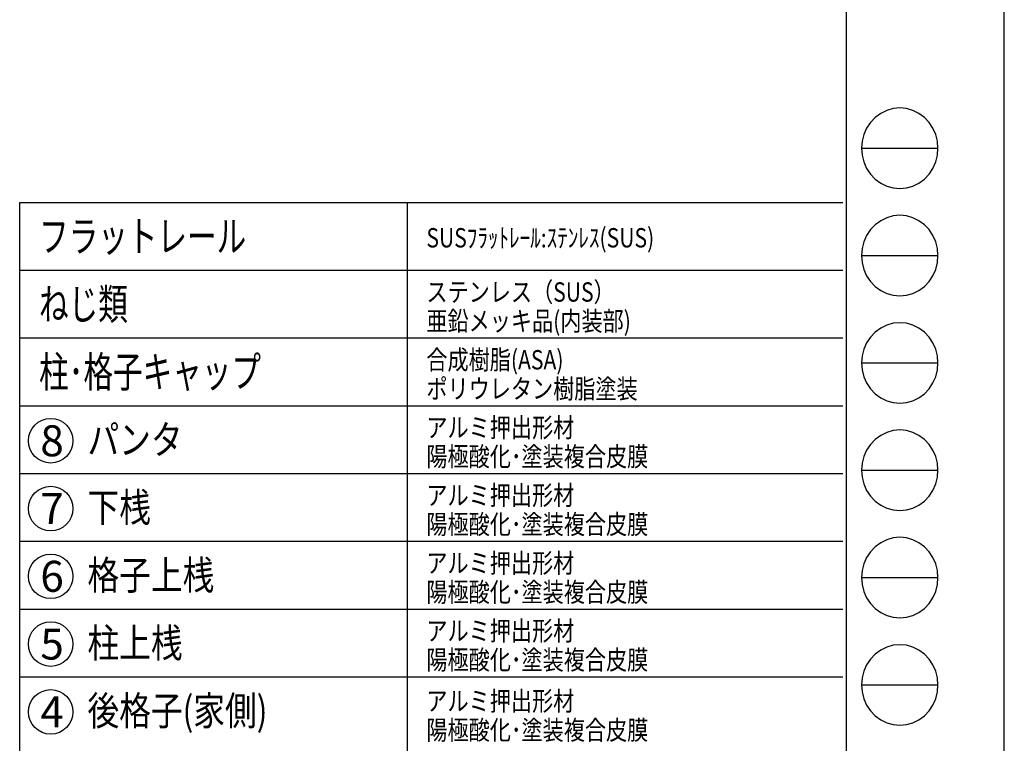
# Model space of a CAD drawing. Extents: x -60 to 383, y -59 to 270.
# Drawn here: x 281 to 383, y 8 to 82 of the extents above; entities that cross this region are included whole.
import ezdxf

# ---------------------------------------------------------------- set-up
doc = ezdxf.new("R2010")
doc.units = 0
doc.layers.add('_0-0_0', color=7, linetype='CONTINUOUS')
doc.layers.add('_0-2_LAYER_2', color=7, linetype='CONTINUOUS')
doc.styles.get("Standard").update_dxf_attribs({"font": 'txt', "bigfont": 'bigfont.shx'})

msp = doc.modelspace()

# ---------------------------------------------------------------- linework, layer by layer
at = {"layer": '_0-0_0', "color": 7, "linetype": 'Continuous'}
for p, q in [((383.14, -59.49), (383.14, 269.82)), ((368.39, 69.13), (376.29, 69.13)), ((368.39, 58.04), (376.29, 58.04)), ((368.39, 46.96), (376.29, 46.96)), ((368.39, 35.87), (376.29, 35.87)), ((368.39, 24.78), (376.29, 24.78)), ((368.39, 13.69), (376.29, 13.69))]:
    msp.add_line(p, q, dxfattribs=at)
at = {"layer": '_0-0_0', "color": 3, "linetype": 'Continuous'}
for p, q in [((366.81, 259.01), (366.81, -34.82)), ((371.66, 73.23), (370.99, 73.04)), ((372.34, 73.29), (371.66, 73.23)), ((373.03, 73.23), (372.34, 73.29)), ((373.69, 73.04), (373.03, 73.23)), ((369.8, 72.32), (369.32, 71.8)), ((370.37, 72.73), (369.8, 72.32)), ((370.99, 73.04), (370.37, 72.73)), ((374.32, 72.73), (373.69, 73.04)), ((374.88, 72.32), (374.32, 72.73)), ((375.37, 71.8), (374.88, 72.32)), ((368.92, 71.21), (368.63, 70.55)), ((369.32, 71.8), (368.92, 71.21)), ((375.76, 71.21), (375.37, 71.8)), ((376.05, 70.55), (375.76, 71.21)), ((368.63, 70.55), (368.45, 69.85)), ((376.23, 69.85), (376.05, 70.55)), ((368.45, 69.85), (368.39, 69.13)), ((376.29, 69.13), (376.23, 69.85)), ((368.39, 69.13), (368.45, 68.41)), ((368.45, 68.41), (368.63, 67.71)), ((376.05, 67.71), (376.23, 68.41)), ((376.23, 68.41), (376.29, 69.13)), ((368.63, 67.71), (368.92, 67.05)), ((375.76, 67.05), (376.05, 67.71)), ((368.92, 67.05), (369.32, 66.46)), ((369.32, 66.46), (369.8, 65.95)), ((374.88, 65.95), (375.37, 66.46)), ((375.37, 66.46), (375.76, 67.05)), ((369.8, 65.95), (370.37, 65.53)), ((370.37, 65.53), (370.99, 65.22)), ((370.99, 65.22), (371.66, 65.04)), ((373.03, 65.04), (373.69, 65.22)), ((373.69, 65.22), (374.32, 65.53)), ((374.32, 65.53), (374.88, 65.95)), ((371.66, 65.04), (372.34, 64.97)), ((372.34, 64.97), (373.03, 65.04)), ((371.66, 62.14), (370.99, 61.95)), ((372.34, 62.2), (371.66, 62.14)), ((373.03, 62.14), (372.34, 62.2)), ((373.69, 61.95), (373.03, 62.14)), ((369.8, 61.23), (369.32, 60.72)), ((370.37, 61.64), (369.8, 61.23)), ((370.99, 61.95), (370.37, 61.64)), ((374.32, 61.64), (373.69, 61.95)), ((374.88, 61.23), (374.32, 61.64)), ((375.37, 60.72), (374.88, 61.23)), ((368.92, 60.12), (368.63, 59.47)), ((369.32, 60.72), (368.92, 60.12)), ((375.76, 60.12), (375.37, 60.72)), ((376.05, 59.47), (375.76, 60.12)), ((368.63, 59.47), (368.45, 58.77)), ((376.23, 58.77), (376.05, 59.47)), ((368.45, 58.77), (368.39, 58.04)), ((368.39, 58.04), (368.45, 57.32)), ((376.29, 58.04), (376.23, 58.77)), ((376.23, 57.32), (376.29, 58.04)), ((368.45, 57.32), (368.63, 56.62)), ((376.05, 56.62), (376.23, 57.32)), ((368.63, 56.62), (368.92, 55.96)), ((368.92, 55.96), (369.32, 55.37)), ((375.37, 55.37), (375.76, 55.96)), ((375.76, 55.96), (376.05, 56.62)), ((369.32, 55.37), (369.8, 54.86)), ((374.88, 54.86), (375.37, 55.37)), ((369.8, 54.86), (370.37, 54.44)), ((370.37, 54.44), (370.99, 54.14)), ((370.99, 54.14), (371.66, 53.95)), ((371.66, 53.95), (372.34, 53.89)), ((372.34, 53.89), (373.03, 53.95)), ((373.03, 53.95), (373.69, 54.14)), ((373.69, 54.14), (374.32, 54.44)), ((374.32, 54.44), (374.88, 54.86)), ((370.99, 50.86), (370.37, 50.56)), ((371.66, 51.05), (370.99, 50.86)), ((372.34, 51.11), (371.66, 51.05)), ((373.03, 51.05), (372.34, 51.11)), ((373.69, 50.86), (373.03, 51.05)), ((374.32, 50.56), (373.69, 50.86)), ((369.8, 50.14), (369.32, 49.63)), ((370.37, 50.56), (369.8, 50.14)), ((374.88, 50.14), (374.32, 50.56)), ((375.37, 49.63), (374.88, 50.14)), ((368.92, 49.03), (368.63, 48.38)), ((369.32, 49.63), (368.92, 49.03)), ((375.76, 49.03), (375.37, 49.63)), ((376.05, 48.38), (375.76, 49.03)), ((368.63, 48.38), (368.45, 47.68)), ((376.23, 47.68), (376.05, 48.38)), ((368.45, 47.68), (368.39, 46.96)), ((368.39, 46.96), (368.45, 46.23)), ((376.29, 46.96), (376.23, 47.68)), ((376.23, 46.23), (376.29, 46.96)), ((368.45, 46.23), (368.63, 45.53)), ((376.05, 45.53), (376.23, 46.23)), ((368.63, 45.53), (368.92, 44.88)), ((368.92, 44.88), (369.32, 44.28)), ((375.37, 44.28), (375.76, 44.88)), ((375.76, 44.88), (376.05, 45.53)), ((369.32, 44.28), (369.8, 43.77)), ((369.8, 43.77), (370.37, 43.35)), ((374.32, 43.35), (374.88, 43.77)), ((374.88, 43.77), (375.37, 44.28)), ((370.37, 43.35), (370.99, 43.05)), ((370.99, 43.05), (371.66, 42.86)), ((371.66, 42.86), (372.34, 42.8)), ((372.34, 42.8), (373.03, 42.86)), ((373.03, 42.86), (373.69, 43.05)), ((373.69, 43.05), (374.32, 43.35)), ((370.99, 39.77), (370.37, 39.47)), ((371.66, 39.96), (370.99, 39.77)), ((372.34, 40.03), (371.66, 39.96)), ((373.03, 39.96), (372.34, 40.03)), ((373.69, 39.77), (373.03, 39.96)), ((374.32, 39.47), (373.69, 39.77)), ((369.8, 39.05), (369.32, 38.54)), ((370.37, 39.47), (369.8, 39.05)), ((374.88, 39.05), (374.32, 39.47)), ((375.37, 38.54), (374.88, 39.05)), ((368.92, 37.95), (368.63, 37.29)), ((369.32, 38.54), (368.92, 37.95)), ((375.76, 37.95), (375.37, 38.54)), ((376.05, 37.29), (375.76, 37.95)), ((368.63, 37.29), (368.45, 36.59)), ((376.23, 36.59), (376.05, 37.29)), ((368.45, 36.59), (368.39, 35.87)), ((368.39, 35.87), (368.45, 35.15)), ((376.29, 35.87), (376.23, 36.59)), ((376.23, 35.15), (376.29, 35.87)), ((368.45, 35.15), (368.63, 34.45)), ((376.05, 34.45), (376.23, 35.15)), ((368.63, 34.45), (368.92, 33.79)), ((368.92, 33.79), (369.32, 33.19)), ((375.37, 33.19), (375.76, 33.79)), ((375.76, 33.79), (376.05, 34.45)), ((369.32, 33.19), (369.8, 32.68)), ((369.8, 32.68), (370.37, 32.27)), ((374.32, 32.27), (374.88, 32.68)), ((374.88, 32.68), (375.37, 33.19)), ((370.37, 32.27), (370.99, 31.96)), ((370.99, 31.96), (371.66, 31.77)), ((371.66, 31.77), (372.34, 31.71)), ((372.34, 31.71), (373.03, 31.77)), ((373.03, 31.77), (373.69, 31.96)), ((373.69, 31.96), (374.32, 32.27)), ((370.99, 28.69), (370.37, 28.38)), ((371.66, 28.87), (370.99, 28.69)), ((372.34, 28.94), (371.66, 28.87)), ((373.03, 28.87), (372.34, 28.94)), ((373.69, 28.69), (373.03, 28.87)), ((374.32, 28.38), (373.69, 28.69)), ((369.8, 27.96), (369.32, 27.45)), ((370.37, 28.38), (369.8, 27.96)), ((374.88, 27.96), (374.32, 28.38)), ((375.37, 27.45), (374.88, 27.96)), ((368.92, 26.86), (368.63, 26.2)), ((369.32, 27.45), (368.92, 26.86)), ((375.76, 26.86), (375.37, 27.45)), ((376.05, 26.2), (375.76, 26.86)), ((368.45, 25.5), (368.39, 24.78)), ((368.63, 26.2), (368.45, 25.5)), ((376.23, 25.5), (376.05, 26.2)), ((376.29, 24.78), (376.23, 25.5)), ((368.39, 24.78), (368.45, 24.06)), ((376.23, 24.06), (376.29, 24.78)), ((368.45, 24.06), (368.63, 23.36)), ((376.05, 23.36), (376.23, 24.06)), ((368.63, 23.36), (368.92, 22.7)), ((368.92, 22.7), (369.32, 22.11)), ((375.37, 22.11), (375.76, 22.7)), ((375.76, 22.7), (376.05, 23.36)), ((369.32, 22.11), (369.8, 21.59)), ((369.8, 21.59), (370.37, 21.18)), ((374.32, 21.18), (374.88, 21.59)), ((374.88, 21.59), (375.37, 22.11)), ((370.37, 21.18), (370.99, 20.87)), ((370.99, 20.87), (371.66, 20.68)), ((371.66, 20.68), (372.34, 20.62)), ((372.34, 20.62), (373.03, 20.68)), ((373.03, 20.68), (373.69, 20.87)), ((373.69, 20.87), (374.32, 21.18)), ((370.37, 17.29), (369.8, 16.88)), ((370.99, 17.6), (370.37, 17.29)), ((371.66, 17.79), (370.99, 17.6)), ((372.34, 17.85), (371.66, 17.79)), ((373.03, 17.79), (372.34, 17.85)), ((373.69, 17.6), (373.03, 17.79)), ((374.32, 17.29), (373.69, 17.6)), ((374.88, 16.88), (374.32, 17.29)), ((369.32, 16.36), (368.92, 15.77)), ((369.8, 16.88), (369.32, 16.36)), ((375.37, 16.36), (374.88, 16.88)), ((375.76, 15.77), (375.37, 16.36)), ((368.92, 15.77), (368.63, 15.11)), ((376.05, 15.11), (375.76, 15.77)), ((368.45, 14.41), (368.39, 13.69)), ((368.63, 15.11), (368.45, 14.41)), ((376.23, 14.41), (376.05, 15.11)), ((376.29, 13.69), (376.23, 14.41)), ((368.39, 13.69), (368.45, 12.97)), ((376.23, 12.97), (376.29, 13.69)), ((368.45, 12.97), (368.63, 12.27)), ((368.63, 12.27), (368.92, 11.61)), ((375.76, 11.61), (376.05, 12.27)), ((376.05, 12.27), (376.23, 12.97)), ((368.92, 11.61), (369.32, 11.02)), ((375.37, 11.02), (375.76, 11.61)), ((369.32, 11.02), (369.8, 10.51)), ((369.8, 10.51), (370.37, 10.09)), ((374.32, 10.09), (374.88, 10.51)), ((374.88, 10.51), (375.37, 11.02)), ((370.37, 10.09), (370.99, 9.78)), ((370.99, 9.78), (371.66, 9.6)), ((371.66, 9.6), (372.34, 9.53)), ((372.34, 9.53), (373.03, 9.6)), ((373.03, 9.6), (373.69, 9.78)), ((373.69, 9.78), (374.32, 10.09))]:
    msp.add_line(p, q, dxfattribs=at)
at = {"layer": '_0-2_LAYER_2', "color": 7, "linetype": 'Continuous'}
for p, q in [((281.45, 63.53), (366.45, 63.53)), ((281.45, -34.97), (281.45, 63.53)), ((321.45, 63.53), (321.45, -34.97)), ((281.45, 56.53), (366.45, 56.53)), ((281.45, 49.53), (366.45, 49.53)), ((281.45, 42.53), (366.45, 42.53)), ((281.45, 35.53), (366.45, 35.53)), ((281.45, 28.53), (366.45, 28.53)), ((281.45, 21.53), (366.45, 21.53)), ((281.45, 14.53), (366.45, 14.53))]:
    msp.add_line(p, q, dxfattribs=at)
for centre in [(284.65, 38.91), (284.65, 31.91), (284.65, 24.91), (284.65, 17.91), (284.65, 10.91)]:
    msp.add_circle(centre, 2.3, dxfattribs=at)

# ---------------------------------------------------------------- texts
at = {"layer": '_0-2_LAYER_2', "color": 7}
for s, height, width, p in [('フラットレール', 3.2, 0.7, (283.45, 58.43)), ('SUSﾌﾗｯﾄﾚｰﾙ:ｽﾃﾝﾚｽ(SUS)', 2, 0.8, (323.45, 58.88)), ('ねじ類', 3.2, 0.7, (283.45, 51.43)), ('ステンレス（SUS）', 2, 0.8, (323.45, 53.28)), ('亜鉛メッキ品(内装部)', 2, 0.8, (323.45, 50.28)), ('柱･格子キャップ', 3.2, 0.7, (283.45, 44.43)), ('合成樹脂(ASA)', 2, 0.8, (323.45, 46.28)), ('ポリウレタン樹脂塗装', 2, 0.8, (323.45, 43.28)), ('パンタ', 3, 0.8, (288.45, 37.53)), ('アルミ押出形材', 2, 0.8, (323.45, 39.28)), ('陽極酸化･塗装複合皮膜', 2, 0.8, (323.45, 36.28)), ('下桟', 3, 0.8, (288.45, 30.53)), ('アルミ押出形材', 2, 0.8, (323.45, 32.28)), ('陽極酸化･塗装複合皮膜', 2, 0.8, (323.45, 29.28)), ('アルミ押出形材', 2, 0.8, (323.45, 25.28)), ('格子上桟', 3, 0.8, (288.45, 23.53)), ('陽極酸化･塗装複合皮膜', 2, 0.8, (323.45, 22.28)), ('アルミ押出形材', 2, 0.8, (323.45, 18.28)), ('柱上桟', 3, 0.8, (288.45, 16.53)), ('陽極酸化･塗装複合皮膜', 2, 0.8, (323.45, 15.28)), ('アルミ押出形材', 2, 0.8, (323.45, 11.03)), ('後格子(家側)', 3, 0.8, (288.45, 9.53)), ('陽極酸化･塗装複合皮膜', 2, 0.8, (323.45, 8.03))]:
    msp.add_text(s, height=height, dxfattribs=dict(at, width=width)).set_placement(p)
for s, p in [('8', (283.58, 37.31)), ('7', (283.58, 30.31)), ('6', (283.58, 23.31)), ('5', (283.58, 16.31)), ('4', (283.58, 9.31))]:
    msp.add_text(s, height=3.2, dxfattribs=at).set_placement(p)

doc.saveas('drawing.dxf')
